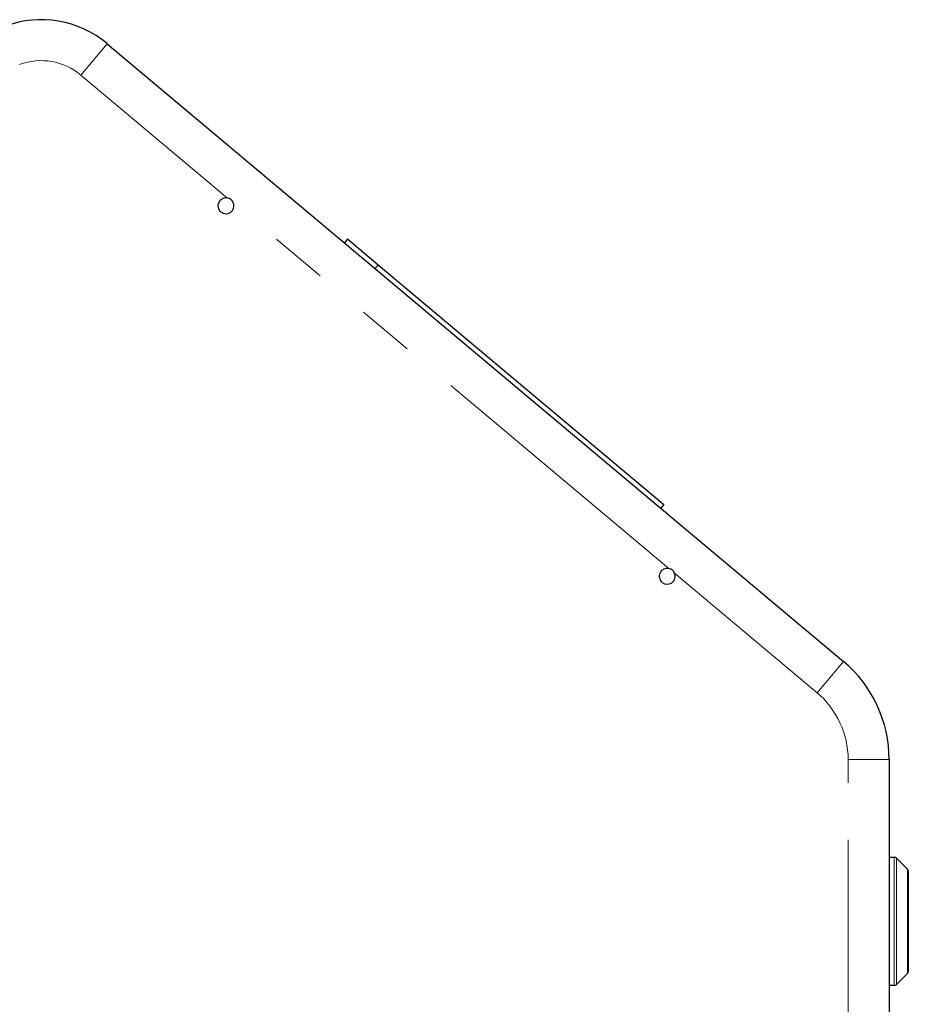
# Model space of a CAD drawing. Units: millimetres. Extents: x 35 to 2926, y 35 to 2044.
# Drawn here: x 1996 to 2135, y 1592 to 1746 of the extents above; entities that cross this region are included whole.
import ezdxf

# ---------------------------------------------------------------- set-up
doc = ezdxf.new("R2010")
doc.units = ezdxf.units.MM
doc.header["$LTSCALE"] = 7
doc.linetypes.add('PHANTOM', pattern=[12.7, 6.35, -1.27, 1.27, -1.27, 1.27, -1.27])

msp = doc.modelspace()

# ---------------------------------------------------------------- linework, layer by layer
at = {"color": 8, "linetype": 'PHANTOM', "lineweight": 18}
for p, q in [((2009.42, 1741.96), (2005.31, 1737.06)), ((2028.2, 1717.85), (2005.31, 1737.06)), ((2097.14, 1660), (2029.11, 1717.09)), ((2051.75, 1707.44), (2051.26, 1706.85)), ((2120.29, 1640.58), (2098.05, 1659.24)), ((2124.4, 1645.48), (2120.29, 1640.58)), ((2125.15, 1573.17), (2125.15, 1630.16)), ((2131.55, 1630.16), (2125.15, 1630.16)), ((2132.34, 1594.87), (2132.34, 1614.87)), ((2132.7, 1614.72), (2132.7, 1595.01)), ((2134.4, 1596.72), (2134.4, 1613.01))]:
    msp.add_line(p, q, dxfattribs=at)
at = {"color": 7, "linetype": 'Continuous', "lineweight": 25}
for p, q in [((2009.42, 1741.96), (2124.4, 1645.48)), ((2046.97, 1711.46), (2046.47, 1710.87)), ((2046.97, 1711.46), (2051.75, 1707.44)), ((2051.75, 1707.44), (2096.38, 1670)), ((2096.38, 1670), (2095.88, 1669.41)), ((2131.55, 1630.16), (2131.55, 1573.17)), ((2132.34, 1614.87), (2131.55, 1614.87)), ((2134.4, 1613.01), (2132.7, 1614.72)), ((2134.55, 1612.66), (2134.55, 1597.08)), ((2134.4, 1596.72), (2132.7, 1595.01)), ((2132.34, 1594.87), (2131.55, 1594.87))]:
    msp.add_line(p, q, dxfattribs=at)
for centre, radius, start, end in [((1999.13, 1729.71), 16, 50, 110.7087), ((2027.95, 1716.63), 1.25, 78.3576, 21.6424), ((2027.95, 1716.63), 1.25, 21.6424, 78.3576), ((2096.89, 1658.77), 1.25, 78.3576, 21.6424), ((2096.89, 1658.77), 1.25, 21.6424, 78.3576), ((2111.55, 1630.16), 20, 0, 50), ((2132.34, 1614.37), 0.5, 45, 90), ((2134.05, 1612.66), 0.5, 0, 45), ((2134.05, 1597.08), 0.5, 315, 0), ((2132.34, 1595.37), 0.5, 270, 315)]:
    msp.add_arc(centre, radius, start, end, dxfattribs=at)
at = {"color": 8, "linetype": 'PHANTOM', "lineweight": 18}
for centre, radius, start, end in [((1999.13, 1729.71), 9.6, 50, 110.7087), ((2111.55, 1630.16), 13.6, 0, 50)]:
    msp.add_arc(centre, radius, start, end, dxfattribs=at)

doc.saveas('drawing.dxf')
